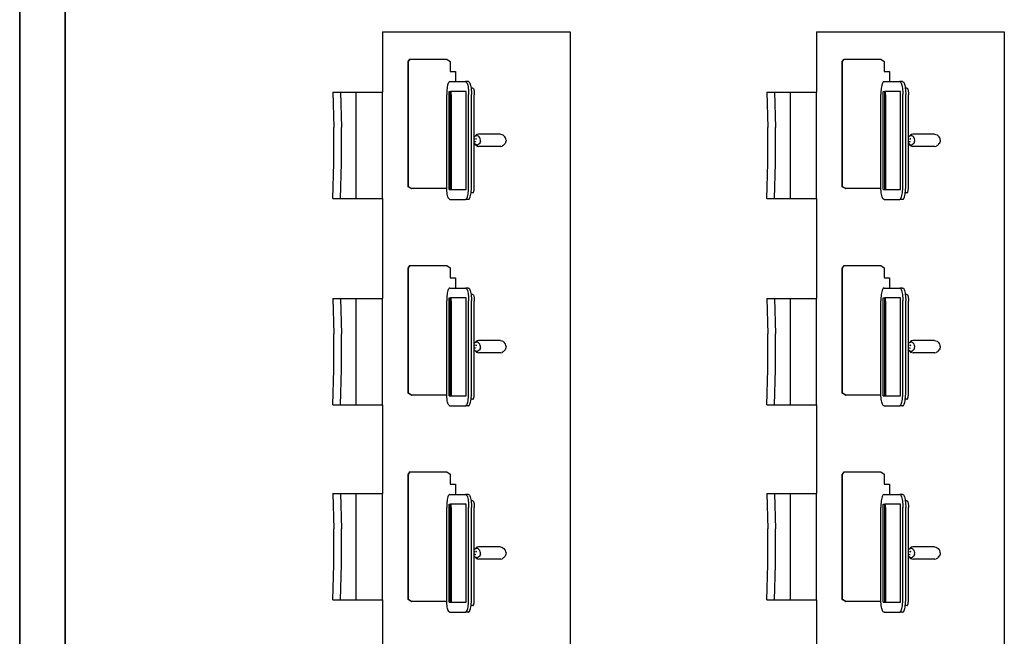
# Model space of a CAD drawing. Units: inches. Extents: x 151 to 621, y -24 to 511.
# Drawn here: x 151 to 281, y 351 to 432 of the extents above; entities that cross this region are included whole.
import ezdxf

# ---------------------------------------------------------------- set-up
doc = ezdxf.new("R2010")
doc.units = ezdxf.units.IN
doc.header["$MEASUREMENT"] = 0
doc.layers.add('wall', color=6, linetype='Continuous', lineweight=35)

# ---------------------------------------------------------------- blocks, each defined once
blk = doc.blocks.new('computer classroom pl')
for p, q in [((345.12, 553.67), (349.79, 553.55)), ((345.12, 553.67), (345.12, 552.66)), ((349.79, 553.55), (354.48, 553.55)), ((359.15, 553.67), (354.48, 553.55)), ((359.15, 553.67), (359.15, 552.66)), ((370.84, 553.67), (375.5, 553.55)), ((370.84, 553.67), (370.84, 552.66)), ((375.5, 553.55), (380.2, 553.55)), ((384.86, 553.67), (380.2, 553.55)), ((384.86, 553.67), (384.86, 552.66)), ((398.06, 553.67), (402.73, 553.55)), ((398.06, 553.67), (398.06, 552.66)), ((402.73, 553.55), (407.42, 553.55)), ((412.09, 553.67), (407.42, 553.55)), ((412.09, 553.67), (412.09, 552.66)), ((345.12, 552.66), (349.79, 552.54)), ((345.12, 552.66), (345.12, 550.57)), ((349.79, 552.54), (354.48, 552.54)), ((359.15, 552.66), (354.48, 552.54)), ((359.15, 552.66), (359.15, 550.57)), ((370.84, 552.66), (375.5, 552.54)), ((370.84, 552.66), (370.84, 550.57)), ((375.5, 552.54), (380.2, 552.54)), ((384.86, 552.66), (380.2, 552.54)), ((384.86, 552.66), (384.86, 550.57)), ((398.06, 552.66), (402.73, 552.54)), ((398.06, 552.66), (398.06, 550.57)), ((402.73, 552.54), (407.42, 552.54)), ((412.09, 552.66), (407.42, 552.54)), ((412.09, 552.66), (412.09, 550.57)), ((345.12, 550.57), (345.12, 547.13)), ((345.12, 550.57), (359.15, 550.57)), ((359.15, 550.57), (359.15, 547.13)), ((370.84, 550.57), (370.84, 547.13)), ((370.84, 550.57), (384.86, 550.57)), ((384.86, 550.57), (384.86, 547.13)), ((398.06, 550.57), (398.06, 547.13)), ((398.06, 550.57), (412.09, 550.57)), ((412.09, 550.57), (412.09, 547.13)), ((345.12, 547.13), (331.37, 547.13)), ((345.12, 547.13), (359.15, 547.13)), ((370.84, 547.13), (359.15, 547.13)), ((370.84, 547.13), (384.86, 547.13)), ((398.06, 547.13), (384.86, 547.13)), ((398.06, 547.13), (412.09, 547.13)), ((420.03, 547.13), (412.09, 547.13)), ((420.03, 547.13), (420.03, 522.38)), ((344.9, 543.32), (345.16, 543.74)), ((344.9, 543.29), (345.16, 543.71)), ((344.9, 543.32), (344.9, 543.29)), ((344.9, 538.64), (344.9, 543.29)), ((345.16, 543.74), (361.66, 543.74)), ((345.16, 543.74), (345.16, 543.71)), ((345.16, 543.71), (361.66, 543.71)), ((361.66, 543.74), (362, 543.51)), ((361.66, 543.71), (362, 543.48)), ((362, 543.51), (362, 543.48)), ((362, 543.48), (362, 538.64)), ((372.12, 543.32), (372.38, 543.74)), ((372.12, 543.29), (372.38, 543.71)), ((372.12, 543.32), (372.12, 543.29)), ((372.12, 538.64), (372.12, 543.29)), ((372.38, 543.74), (388.88, 543.74)), ((372.38, 543.74), (372.38, 543.71)), ((372.38, 543.71), (388.88, 543.71)), ((388.88, 543.74), (389.23, 543.51)), ((388.88, 543.71), (389.23, 543.48)), ((389.23, 543.51), (389.23, 543.48)), ((389.23, 543.48), (389.23, 538.64)), ((399.35, 543.32), (399.61, 543.74)), ((399.35, 543.29), (399.61, 543.71)), ((399.35, 543.32), (399.35, 543.29)), ((399.35, 538.64), (399.35, 543.29)), ((399.61, 543.74), (416.11, 543.74)), ((399.61, 543.74), (399.61, 543.71)), ((399.61, 543.71), (416.11, 543.71)), ((416.11, 543.74), (416.45, 543.51)), ((416.11, 543.71), (416.45, 543.48)), ((416.45, 543.51), (416.45, 543.48)), ((416.45, 543.48), (416.45, 538.64)), ((343.48, 538.24), (343.49, 538.28)), ((343.48, 538.24), (343.48, 536.17)), ((343.49, 538.28), (343.52, 538.34)), ((343.52, 538.34), (343.59, 538.39)), ((343.59, 538.39), (343.69, 538.44)), ((343.69, 538.44), (343.82, 538.49)), ((343.82, 538.49), (343.98, 538.53)), ((343.98, 538.53), (344.15, 538.57)), ((344.15, 538.57), (344.35, 538.6)), ((344.35, 538.6), (344.56, 538.62)), ((344.56, 538.62), (344.78, 538.64)), ((344.78, 538.64), (344.9, 538.64)), ((344.78, 538.34), (357.72, 538.34)), ((344.78, 538.34), (344.78, 538.15)), ((344.78, 538.15), (357.72, 538.15)), ((344.78, 538.15), (344.78, 538.04)), ((344.87, 538.05), (344.78, 538.04)), ((344.78, 538.04), (344.78, 536.07)), ((344.98, 538.06), (344.87, 538.05)), ((344.9, 538.64), (345.02, 538.65)), ((345.09, 538.06), (344.98, 538.06)), ((345.02, 538.65), (345.2, 538.65)), ((345.21, 538.06), (345.09, 538.06)), ((345.2, 538.65), (357.3, 538.65)), ((357.29, 538.06), (345.21, 538.06)), ((357.29, 538.06), (357.41, 538.06)), ((357.49, 538.65), (357.3, 538.65)), ((357.41, 538.06), (357.52, 538.06)), ((357.72, 538.64), (357.49, 538.65)), ((357.52, 538.06), (357.63, 538.05)), ((357.63, 538.05), (357.72, 538.04)), ((357.94, 538.62), (357.72, 538.64)), ((357.72, 538.34), (357.72, 538.15)), ((357.72, 538.04), (357.72, 538.15)), ((357.72, 536.07), (357.72, 538.04)), ((358.15, 538.6), (357.94, 538.62)), ((358.35, 538.57), (358.15, 538.6)), ((358.53, 538.53), (358.35, 538.57)), ((358.68, 538.49), (358.53, 538.53)), ((358.81, 538.44), (358.68, 538.49)), ((358.91, 538.39), (358.81, 538.44)), ((358.98, 538.34), (358.91, 538.39)), ((359.01, 538.28), (358.98, 538.34)), ((359.02, 538.24), (359.01, 538.28)), ((359.02, 538.24), (359.02, 537.5)), ((360.37, 537.5), (359.02, 537.5)), ((359.02, 537.5), (359.02, 536.17)), ((361.67, 538.2), (360.37, 538.2)), ((360.37, 538.2), (360.37, 537.5)), ((362, 538.64), (361.67, 538.2)), ((370.71, 538.28), (370.75, 538.34)), ((370.71, 538.24), (370.71, 538.28)), ((370.71, 538.24), (370.71, 536.17)), ((370.75, 538.34), (370.82, 538.39)), ((370.82, 538.39), (370.92, 538.44)), ((370.92, 538.44), (371.05, 538.49)), ((371.05, 538.49), (371.2, 538.53)), ((371.2, 538.53), (371.38, 538.57)), ((371.38, 538.57), (371.57, 538.6)), ((371.57, 538.6), (371.79, 538.62)), ((371.79, 538.62), (372.01, 538.64)), ((372, 538.34), (384.95, 538.34)), ((372, 538.34), (372, 538.15)), ((372, 538.15), (384.95, 538.15)), ((372, 538.15), (372, 538.04)), ((372.1, 538.05), (372, 538.04)), ((372, 538.04), (372, 536.07)), ((372.01, 538.64), (372.12, 538.64)), ((372.21, 538.06), (372.1, 538.05)), ((372.12, 538.64), (372.24, 538.65)), ((372.32, 538.06), (372.21, 538.06)), ((372.24, 538.65), (372.42, 538.65)), ((372.43, 538.06), (372.32, 538.06)), ((372.42, 538.65), (384.53, 538.65)), ((384.52, 538.06), (372.43, 538.06)), ((384.52, 538.06), (384.63, 538.06)), ((384.71, 538.65), (384.53, 538.65)), ((384.63, 538.06), (384.74, 538.06)), ((384.94, 538.64), (384.71, 538.65)), ((384.74, 538.06), (384.85, 538.05)), ((384.85, 538.05), (384.95, 538.04)), ((385.17, 538.62), (384.94, 538.64)), ((384.95, 538.34), (384.95, 538.15)), ((384.95, 538.04), (384.95, 538.15)), ((384.95, 536.07), (384.95, 538.04)), ((385.38, 538.6), (385.17, 538.62)), ((385.57, 538.57), (385.38, 538.6)), ((385.75, 538.53), (385.57, 538.57)), ((385.9, 538.49), (385.75, 538.53)), ((386.03, 538.44), (385.9, 538.49)), ((386.13, 538.39), (386.03, 538.44)), ((386.2, 538.34), (386.13, 538.39)), ((386.24, 538.28), (386.2, 538.34)), ((386.24, 538.24), (386.24, 538.28)), ((386.24, 538.24), (386.24, 537.5)), ((387.6, 537.5), (386.24, 537.5)), ((386.24, 537.5), (386.24, 536.17)), ((388.9, 538.2), (387.6, 538.2)), ((387.6, 538.2), (387.6, 537.5)), ((389.23, 538.64), (388.9, 538.2)), ((397.93, 538.24), (397.94, 538.28)), ((397.93, 538.24), (397.93, 536.17)), ((397.94, 538.28), (397.97, 538.34)), ((397.97, 538.34), (398.04, 538.39)), ((398.04, 538.39), (398.14, 538.44)), ((398.14, 538.44), (398.27, 538.49)), ((398.27, 538.49), (398.43, 538.53)), ((398.43, 538.53), (398.6, 538.57)), ((398.6, 538.57), (398.8, 538.6)), ((398.8, 538.6), (399.01, 538.62)), ((399.01, 538.62), (399.23, 538.64)), ((399.23, 538.64), (399.35, 538.64)), ((399.23, 538.34), (412.17, 538.34)), ((399.23, 538.34), (399.23, 538.15)), ((399.23, 538.15), (412.17, 538.15)), ((399.23, 538.15), (399.23, 538.04)), ((399.32, 538.05), (399.23, 538.04)), ((399.23, 538.04), (399.23, 536.07)), ((399.43, 538.06), (399.32, 538.05)), ((399.35, 538.64), (399.47, 538.65)), ((399.54, 538.06), (399.43, 538.06)), ((399.47, 538.65), (399.65, 538.65)), ((399.66, 538.06), (399.54, 538.06)), ((399.65, 538.65), (411.75, 538.65)), ((411.74, 538.06), (399.66, 538.06)), ((411.74, 538.06), (411.86, 538.06)), ((411.94, 538.65), (411.75, 538.65)), ((411.86, 538.06), (411.97, 538.06)), ((412.17, 538.64), (411.94, 538.65)), ((411.97, 538.06), (412.08, 538.05)), ((412.08, 538.05), (412.17, 538.04)), ((412.39, 538.62), (412.17, 538.64)), ((412.17, 538.34), (412.17, 538.15)), ((412.17, 538.04), (412.17, 538.15)), ((412.17, 536.07), (412.17, 538.04)), ((412.6, 538.6), (412.39, 538.62)), ((412.8, 538.57), (412.6, 538.6)), ((412.98, 538.53), (412.8, 538.57)), ((413.13, 538.49), (412.98, 538.53)), ((413.26, 538.44), (413.13, 538.49)), ((413.36, 538.39), (413.26, 538.44)), ((413.43, 538.34), (413.36, 538.39)), ((413.46, 538.28), (413.43, 538.34)), ((413.47, 538.24), (413.46, 538.28)), ((413.47, 538.24), (413.47, 537.5)), ((414.82, 537.5), (413.47, 537.5)), ((413.47, 537.5), (413.47, 536.17)), ((416.12, 538.2), (414.82, 538.2)), ((414.82, 538.2), (414.82, 537.5)), ((416.45, 538.64), (416.12, 538.2)), ((343.48, 536.17), (343.49, 536.13)), ((343.48, 535.79), (343.48, 536.17)), ((343.48, 535.79), (343.49, 535.75)), ((343.49, 536.13), (343.52, 536.07)), ((343.49, 535.75), (343.52, 535.69)), ((343.52, 536.07), (343.59, 536.02)), ((343.52, 535.69), (343.59, 535.64)), ((343.59, 536.02), (343.69, 535.97)), ((343.59, 535.64), (343.69, 535.59)), ((343.69, 535.97), (343.82, 535.92)), ((343.69, 535.59), (343.82, 535.54)), ((343.82, 535.92), (343.98, 535.88)), ((343.82, 535.54), (343.98, 535.5)), ((343.98, 535.88), (344.15, 535.84)), ((343.98, 535.5), (344.15, 535.46)), ((344.15, 535.84), (344.35, 535.81)), ((344.15, 535.46), (344.35, 535.43)), ((344.35, 535.81), (344.56, 535.79)), ((344.35, 535.43), (344.56, 535.41)), ((344.35, 535.22), (344.35, 535.43)), ((344.35, 535.43), (344.35, 535.43)), ((344.35, 535.22), (344.35, 535.19)), ((344.35, 535.19), (344.37, 535.16)), ((344.37, 535.16), (344.4, 535.14)), ((344.4, 535.14), (344.45, 535.11)), ((344.45, 535.11), (344.51, 535.09)), ((344.51, 535.09), (344.59, 535.07)), ((344.56, 535.79), (344.78, 535.77)), ((344.56, 535.41), (344.78, 535.39)), ((344.59, 535.07), (344.67, 535.05)), ((344.67, 535.05), (344.77, 535.04)), ((344.77, 535.04), (344.87, 535.02)), ((344.78, 536.07), (357.72, 536.07)), ((344.78, 535.77), (345.02, 535.76)), ((344.78, 535.39), (345.02, 535.38)), ((344.87, 535.02), (344.98, 535.02)), ((344.98, 535.02), (345.09, 535.01)), ((345.02, 535.76), (345.2, 535.76)), ((345.02, 535.38), (345.2, 535.38)), ((345.09, 535.01), (345.21, 535.01)), ((345.2, 535.76), (357.3, 535.76)), ((345.2, 535.38), (357.3, 535.38)), ((345.21, 535.01), (348.21, 535.01)), ((348.21, 535.01), (350.86, 535.01)), ((350.69, 534.86), (350.84, 535)), ((350.69, 534.78), (350.75, 534.89)), ((350.75, 534.89), (350.84, 535)), ((350.86, 535.01), (350.84, 535)), ((350.86, 535.01), (351.08, 535.01)), ((351.08, 534.92), (351.08, 535.01)), ((351.08, 535.01), (351.47, 535.01)), ((351.47, 535.01), (351.47, 534.89)), ((351.47, 535.01), (351.69, 535.01)), ((351.78, 534.93), (351.69, 535.01)), ((351.69, 535.01), (351.82, 534.9)), ((351.69, 535.01), (354.38, 535.01)), ((351.85, 534.81), (351.78, 534.93)), ((351.95, 534.77), (351.82, 534.9)), ((354.38, 535.01), (357.29, 535.01)), ((357.41, 535.01), (357.29, 535.01)), ((357.49, 535.76), (357.3, 535.76)), ((357.49, 535.38), (357.3, 535.38)), ((357.52, 535.02), (357.41, 535.01)), ((357.72, 535.77), (357.49, 535.76)), ((357.72, 535.39), (357.49, 535.38)), ((357.63, 535.02), (357.52, 535.02)), ((357.73, 535.04), (357.63, 535.02)), ((357.94, 535.79), (357.72, 535.77)), ((357.94, 535.41), (357.72, 535.39)), ((357.83, 535.05), (357.73, 535.04)), ((357.91, 535.07), (357.83, 535.05)), ((357.99, 535.09), (357.91, 535.07)), ((358.15, 535.81), (357.94, 535.79)), ((358.15, 535.43), (357.94, 535.41)), ((358.05, 535.11), (357.99, 535.09)), ((358.1, 535.14), (358.05, 535.11)), ((358.13, 535.16), (358.1, 535.14)), ((358.15, 535.19), (358.13, 535.16)), ((358.35, 535.84), (358.15, 535.81)), ((358.35, 535.46), (358.15, 535.43)), ((358.15, 535.22), (358.15, 535.43)), ((358.15, 535.43), (358.15, 535.43)), ((358.15, 535.22), (358.15, 535.19)), ((358.53, 535.88), (358.35, 535.84)), ((358.53, 535.5), (358.35, 535.46)), ((358.68, 535.92), (358.53, 535.88)), ((358.68, 535.54), (358.53, 535.5)), ((358.81, 535.97), (358.68, 535.92)), ((358.81, 535.59), (358.68, 535.54)), ((358.91, 536.02), (358.81, 535.97)), ((358.91, 535.64), (358.81, 535.59)), ((358.98, 536.07), (358.91, 536.02)), ((358.98, 535.69), (358.91, 535.64)), ((359.01, 536.13), (358.98, 536.07)), ((359.01, 535.75), (358.98, 535.69)), ((359.02, 536.17), (359.01, 536.13)), ((359.02, 535.79), (359.01, 535.75)), ((359.02, 535.79), (359.02, 536.17)), ((370.71, 536.17), (370.71, 536.13)), ((370.71, 535.79), (370.71, 536.17)), ((370.71, 536.13), (370.75, 536.07)), ((370.71, 535.79), (370.71, 535.75)), ((370.71, 535.75), (370.75, 535.69)), ((370.75, 536.07), (370.82, 536.02)), ((370.75, 535.69), (370.82, 535.64)), ((370.82, 536.02), (370.92, 535.97)), ((370.82, 535.64), (370.92, 535.59)), ((370.92, 535.97), (371.05, 535.92)), ((370.92, 535.59), (371.05, 535.54)), ((371.05, 535.92), (371.2, 535.88)), ((371.05, 535.54), (371.2, 535.5)), ((371.2, 535.88), (371.38, 535.84)), ((371.2, 535.5), (371.38, 535.46)), ((371.38, 535.84), (371.57, 535.81)), ((371.38, 535.46), (371.57, 535.43)), ((371.57, 535.81), (371.79, 535.79)), ((371.57, 535.43), (371.79, 535.41)), ((371.57, 535.22), (371.57, 535.43)), ((371.57, 535.43), (371.57, 535.43)), ((371.57, 535.22), (371.57, 535.19)), ((371.57, 535.19), (371.59, 535.16)), ((371.59, 535.16), (371.63, 535.14)), ((371.63, 535.14), (371.67, 535.11)), ((371.67, 535.11), (371.74, 535.09)), ((371.74, 535.09), (371.81, 535.07)), ((371.79, 535.79), (372.01, 535.77)), ((371.79, 535.41), (372.01, 535.39)), ((371.81, 535.07), (371.9, 535.05)), ((371.9, 535.05), (371.99, 535.04)), ((371.99, 535.04), (372.1, 535.02)), ((372, 536.07), (384.95, 536.07)), ((372.01, 535.77), (372.24, 535.76)), ((372.01, 535.39), (372.24, 535.38)), ((372.1, 535.02), (372.21, 535.02)), ((372.21, 535.02), (372.32, 535.01)), ((372.24, 535.76), (372.42, 535.76)), ((372.24, 535.38), (372.42, 535.38)), ((372.32, 535.01), (372.43, 535.01)), ((372.42, 535.76), (384.53, 535.76)), ((372.42, 535.38), (384.53, 535.38)), ((372.43, 535.01), (378.08, 535.01)), ((377.91, 534.86), (378.06, 535)), ((377.92, 534.78), (377.97, 534.89)), ((377.97, 534.89), (378.06, 535)), ((378.08, 535.01), (378.06, 535)), ((378.08, 535.01), (378.3, 535.01)), ((378.3, 534.92), (378.3, 535.01)), ((378.3, 535.01), (378.7, 535.01)), ((378.7, 535.01), (378.7, 534.89)), ((378.7, 535.01), (378.92, 535.01)), ((379.01, 534.93), (378.92, 535.01)), ((378.92, 535.01), (379.04, 534.9)), ((378.92, 535.01), (381.61, 535.01)), ((379.07, 534.81), (379.01, 534.93)), ((379.18, 534.77), (379.04, 534.9)), ((381.61, 535.01), (384.52, 535.01)), ((384.63, 535.01), (384.52, 535.01)), ((384.71, 535.76), (384.53, 535.76)), ((384.71, 535.38), (384.53, 535.38)), ((384.74, 535.02), (384.63, 535.01)), ((384.94, 535.77), (384.71, 535.76)), ((384.94, 535.39), (384.71, 535.38)), ((384.85, 535.02), (384.74, 535.02)), ((384.96, 535.04), (384.85, 535.02)), ((385.17, 535.79), (384.94, 535.77)), ((385.17, 535.41), (384.94, 535.39)), ((385.05, 535.05), (384.96, 535.04)), ((385.14, 535.07), (385.05, 535.05)), ((385.21, 535.09), (385.14, 535.07)), ((385.38, 535.81), (385.17, 535.79)), ((385.38, 535.43), (385.17, 535.41)), ((385.28, 535.11), (385.21, 535.09)), ((385.32, 535.14), (385.28, 535.11)), ((385.36, 535.16), (385.32, 535.14)), ((385.38, 535.19), (385.36, 535.16)), ((385.57, 535.84), (385.38, 535.81)), ((385.57, 535.46), (385.38, 535.43)), ((385.38, 535.22), (385.38, 535.43)), ((385.38, 535.43), (385.38, 535.43)), ((385.38, 535.22), (385.38, 535.19)), ((385.75, 535.88), (385.57, 535.84)), ((385.75, 535.5), (385.57, 535.46)), ((385.9, 535.92), (385.75, 535.88)), ((385.9, 535.54), (385.75, 535.5)), ((386.03, 535.97), (385.9, 535.92)), ((386.03, 535.59), (385.9, 535.54)), ((386.13, 536.02), (386.03, 535.97)), ((386.13, 535.64), (386.03, 535.59)), ((386.2, 536.07), (386.13, 536.02)), ((386.2, 535.69), (386.13, 535.64)), ((386.24, 536.13), (386.2, 536.07)), ((386.24, 535.75), (386.2, 535.69)), ((386.24, 535.79), (386.24, 536.17)), ((386.24, 536.17), (386.24, 536.13)), ((386.24, 535.79), (386.24, 535.75)), ((397.93, 536.17), (397.94, 536.13)), ((397.93, 535.79), (397.93, 536.17)), ((397.93, 535.79), (397.94, 535.75)), ((397.94, 536.13), (397.97, 536.07)), ((397.94, 535.75), (397.97, 535.69)), ((397.97, 536.07), (398.04, 536.02)), ((397.97, 535.69), (398.04, 535.64)), ((398.04, 536.02), (398.14, 535.97)), ((398.04, 535.64), (398.14, 535.59)), ((398.14, 535.97), (398.27, 535.92)), ((398.14, 535.59), (398.27, 535.54)), ((398.27, 535.92), (398.43, 535.88)), ((398.27, 535.54), (398.43, 535.5)), ((398.43, 535.88), (398.6, 535.84)), ((398.43, 535.5), (398.6, 535.46)), ((398.6, 535.84), (398.8, 535.81)), ((398.6, 535.46), (398.8, 535.43)), ((398.8, 535.81), (399.01, 535.79)), ((398.8, 535.43), (399.01, 535.41)), ((398.8, 535.22), (398.8, 535.43)), ((398.8, 535.43), (398.8, 535.43)), ((398.8, 535.22), (398.8, 535.19)), ((398.8, 535.19), (398.82, 535.16)), ((398.82, 535.16), (398.85, 535.14)), ((398.85, 535.14), (398.9, 535.11)), ((398.9, 535.11), (398.96, 535.09)), ((398.96, 535.09), (399.04, 535.07)), ((399.01, 535.79), (399.23, 535.77)), ((399.01, 535.41), (399.23, 535.39)), ((399.04, 535.07), (399.12, 535.05)), ((399.12, 535.05), (399.22, 535.04)), ((399.22, 535.04), (399.32, 535.02)), ((399.23, 536.07), (412.17, 536.07)), ((399.23, 535.77), (399.47, 535.76)), ((399.23, 535.39), (399.47, 535.38)), ((399.32, 535.02), (399.43, 535.02)), ((399.43, 535.02), (399.54, 535.01)), ((399.47, 535.76), (399.65, 535.76)), ((399.47, 535.38), (399.65, 535.38)), ((399.54, 535.01), (399.66, 535.01)), ((399.65, 535.76), (411.75, 535.76)), ((399.65, 535.38), (411.75, 535.38)), ((399.66, 535.01), (402.66, 535.01)), ((402.66, 535.01), (405.31, 535.01)), ((405.14, 534.86), (405.29, 535)), ((405.14, 534.78), (405.2, 534.89)), ((405.2, 534.89), (405.29, 535)), ((405.31, 535.01), (405.29, 535)), ((405.31, 535.01), (405.53, 535.01)), ((405.53, 534.92), (405.53, 535.01)), ((405.53, 535.01), (405.92, 535.01)), ((405.92, 535.01), (405.92, 534.89)), ((405.92, 535.01), (406.14, 535.01)), ((406.23, 534.93), (406.14, 535.01)), ((406.14, 535.01), (406.27, 534.9)), ((406.14, 535.01), (408.83, 535.01)), ((406.3, 534.81), (406.23, 534.93)), ((406.4, 534.77), (406.27, 534.9)), ((408.83, 535.01), (411.74, 535.01)), ((411.86, 535.01), (411.74, 535.01)), ((411.94, 535.76), (411.75, 535.76)), ((411.94, 535.38), (411.75, 535.38)), ((411.97, 535.02), (411.86, 535.01)), ((412.17, 535.77), (411.94, 535.76)), ((412.17, 535.39), (411.94, 535.38)), ((412.08, 535.02), (411.97, 535.02)), ((412.18, 535.04), (412.08, 535.02)), ((412.39, 535.79), (412.17, 535.77)), ((412.39, 535.41), (412.17, 535.39)), ((412.28, 535.05), (412.18, 535.04)), ((412.36, 535.07), (412.28, 535.05)), ((412.44, 535.09), (412.36, 535.07)), ((412.6, 535.81), (412.39, 535.79)), ((412.6, 535.43), (412.39, 535.41)), ((412.5, 535.11), (412.44, 535.09)), ((412.55, 535.14), (412.5, 535.11)), ((412.58, 535.16), (412.55, 535.14)), ((412.6, 535.19), (412.58, 535.16)), ((412.8, 535.84), (412.6, 535.81)), ((412.8, 535.46), (412.6, 535.43)), ((412.6, 535.22), (412.6, 535.43)), ((412.6, 535.43), (412.6, 535.43)), ((412.6, 535.22), (412.6, 535.19)), ((412.98, 535.88), (412.8, 535.84)), ((412.98, 535.5), (412.8, 535.46)), ((413.13, 535.92), (412.98, 535.88)), ((413.13, 535.54), (412.98, 535.5)), ((413.26, 535.97), (413.13, 535.92)), ((413.26, 535.59), (413.13, 535.54)), ((413.36, 536.02), (413.26, 535.97)), ((413.36, 535.64), (413.26, 535.59)), ((413.43, 536.07), (413.36, 536.02)), ((413.43, 535.69), (413.36, 535.64)), ((413.46, 536.13), (413.43, 536.07)), ((413.46, 535.75), (413.43, 535.69)), ((413.47, 536.17), (413.46, 536.13)), ((413.47, 535.79), (413.46, 535.75)), ((413.47, 535.79), (413.47, 536.17)), ((350.5, 534.57), (350.48, 534.41)), ((350.48, 531.52), (350.48, 534.41)), ((350.57, 534.73), (350.5, 534.57)), ((350.69, 534.86), (350.57, 534.73)), ((350.69, 534.78), (350.68, 534.65)), ((350.68, 534.65), (350.7, 534.53)), ((350.77, 534.42), (350.7, 534.53)), ((350.87, 534.32), (350.77, 534.42)), ((351, 534.25), (350.87, 534.32)), ((351.14, 534.21), (351, 534.25)), ((351.1, 534.85), (351.08, 534.79)), ((351.09, 534.83), (351.08, 534.79)), ((351.1, 534.85), (351.09, 534.83)), ((351.1, 534.86), (351.1, 534.85)), ((351.14, 534.21), (351.3, 534.19)), ((351.3, 534.19), (351.45, 534.22)), ((351.47, 534.8), (351.45, 534.72)), ((351.45, 534.72), (351.47, 534.76)), ((351.45, 534.22), (351.6, 534.27)), ((351.47, 534.76), (351.47, 534.8)), ((351.6, 534.27), (351.72, 534.35)), ((351.72, 534.35), (351.81, 534.45)), ((351.81, 534.45), (351.86, 534.57)), ((351.87, 534.69), (351.85, 534.81)), ((351.86, 534.57), (351.87, 534.69)), ((352.04, 534.62), (351.95, 534.77)), ((352.08, 534.46), (352.04, 534.62)), ((352.08, 531.57), (352.08, 534.46)), ((377.72, 534.57), (377.7, 534.41)), ((377.7, 531.52), (377.7, 534.41)), ((377.79, 534.73), (377.72, 534.57)), ((377.91, 534.86), (377.79, 534.73)), ((377.92, 534.78), (377.9, 534.65)), ((377.9, 534.65), (377.93, 534.53)), ((378, 534.42), (377.93, 534.53)), ((378.1, 534.32), (378, 534.42)), ((378.22, 534.25), (378.1, 534.32)), ((378.37, 534.21), (378.22, 534.25)), ((378.33, 534.85), (378.31, 534.79)), ((378.33, 534.85), (378.31, 534.83)), ((378.31, 534.83), (378.31, 534.79)), ((378.32, 534.86), (378.33, 534.85)), ((378.37, 534.21), (378.52, 534.19)), ((378.52, 534.19), (378.68, 534.22)), ((378.7, 534.8), (378.67, 534.72)), ((378.67, 534.72), (378.69, 534.76)), ((378.68, 534.22), (378.82, 534.27)), ((378.69, 534.76), (378.7, 534.8)), ((378.82, 534.27), (378.94, 534.35)), ((378.94, 534.35), (379.03, 534.45)), ((379.03, 534.45), (379.08, 534.57)), ((379.1, 534.69), (379.07, 534.81)), ((379.08, 534.57), (379.1, 534.69)), ((379.27, 534.62), (379.18, 534.77)), ((379.3, 534.46), (379.27, 534.62)), ((379.3, 531.57), (379.3, 534.46)), ((404.95, 534.57), (404.93, 534.41)), ((404.93, 531.52), (404.93, 534.41)), ((405.02, 534.73), (404.95, 534.57)), ((405.14, 534.86), (405.02, 534.73)), ((405.14, 534.78), (405.13, 534.65)), ((405.13, 534.65), (405.15, 534.53)), ((405.22, 534.42), (405.15, 534.53)), ((405.32, 534.32), (405.22, 534.42)), ((405.45, 534.25), (405.32, 534.32)), ((405.59, 534.21), (405.45, 534.25)), ((405.55, 534.85), (405.53, 534.79)), ((405.54, 534.83), (405.53, 534.79)), ((405.55, 534.85), (405.54, 534.83)), ((405.55, 534.86), (405.55, 534.85)), ((405.59, 534.21), (405.75, 534.19)), ((405.75, 534.19), (405.9, 534.22)), ((405.92, 534.8), (405.9, 534.72)), ((405.9, 534.72), (405.92, 534.76)), ((405.9, 534.22), (406.05, 534.27)), ((405.92, 534.76), (405.92, 534.8)), ((406.05, 534.27), (406.17, 534.35)), ((406.17, 534.35), (406.26, 534.45)), ((406.26, 534.45), (406.31, 534.57)), ((406.32, 534.69), (406.3, 534.81)), ((406.31, 534.57), (406.32, 534.69)), ((406.49, 534.62), (406.4, 534.77)), ((406.53, 534.46), (406.49, 534.62)), ((406.53, 531.57), (406.53, 534.46)), ((350.48, 531.52), (350.51, 531.35)), ((350.6, 531.2), (350.51, 531.35)), ((350.73, 531.07), (350.6, 531.2)), ((350.73, 531.07), (350.87, 530.95)), ((351.86, 531.11), (351.72, 530.98)), ((351.98, 531.25), (351.86, 531.11)), ((352.06, 531.4), (351.98, 531.25)), ((352.08, 531.57), (352.06, 531.4)), ((377.7, 531.52), (377.74, 531.35)), ((377.82, 531.2), (377.74, 531.35)), ((377.96, 531.07), (377.82, 531.2)), ((377.96, 531.07), (378.1, 530.95)), ((379.09, 531.11), (378.94, 530.98)), ((379.21, 531.25), (379.09, 531.11)), ((379.28, 531.4), (379.21, 531.25)), ((379.3, 531.57), (379.28, 531.4)), ((404.93, 531.52), (404.96, 531.35)), ((405.05, 531.2), (404.96, 531.35)), ((405.18, 531.07), (405.05, 531.2)), ((405.18, 531.07), (405.32, 530.95)), ((406.31, 531.11), (406.17, 530.98)), ((406.43, 531.25), (406.31, 531.11)), ((406.51, 531.4), (406.43, 531.25)), ((406.53, 531.57), (406.51, 531.4)), ((351, 530.88), (350.87, 530.95)), ((351.14, 530.84), (351, 530.88)), ((351.3, 530.82), (351.14, 530.84)), ((351.3, 530.82), (351.45, 530.85)), ((351.45, 530.85), (351.6, 530.9)), ((351.6, 530.9), (351.72, 530.98)), ((378.22, 530.88), (378.1, 530.95)), ((378.37, 530.84), (378.22, 530.88)), ((378.52, 530.82), (378.37, 530.84)), ((378.52, 530.82), (378.68, 530.85)), ((378.68, 530.85), (378.82, 530.9)), ((378.82, 530.9), (378.94, 530.98)), ((405.45, 530.88), (405.32, 530.95)), ((405.59, 530.84), (405.45, 530.88)), ((405.75, 530.82), (405.59, 530.84)), ((405.75, 530.82), (405.9, 530.85)), ((405.9, 530.85), (406.05, 530.9)), ((406.05, 530.9), (406.17, 530.98)), ((420.03, 522.38), (258.75, 522.38)), ((345.12, 496.42), (349.79, 496.3)), ((345.12, 496.42), (345.12, 495.41)), ((349.79, 496.3), (354.48, 496.3)), ((359.15, 496.42), (354.48, 496.3)), ((359.15, 496.42), (359.15, 495.41)), ((370.84, 496.42), (375.5, 496.3)), ((370.84, 496.42), (370.84, 495.41)), ((375.5, 496.3), (380.2, 496.3)), ((384.86, 496.42), (380.2, 496.3)), ((384.86, 496.42), (384.86, 495.41)), ((398.06, 496.42), (402.73, 496.3)), ((398.06, 496.42), (398.06, 495.41)), ((402.73, 496.3), (407.42, 496.3)), ((412.09, 496.42), (407.42, 496.3)), ((412.09, 496.42), (412.09, 495.41)), ((345.12, 495.41), (349.79, 495.29)), ((345.12, 495.41), (345.12, 493.32)), ((349.79, 495.29), (354.48, 495.29)), ((359.15, 495.41), (354.48, 495.29)), ((359.15, 495.41), (359.15, 493.32)), ((370.84, 495.41), (375.5, 495.29)), ((370.84, 495.41), (370.84, 493.32)), ((375.5, 495.29), (380.2, 495.29)), ((384.86, 495.41), (380.2, 495.29)), ((384.86, 495.41), (384.86, 493.32)), ((398.06, 495.41), (402.73, 495.29)), ((398.06, 495.41), (398.06, 493.32)), ((402.73, 495.29), (407.42, 495.29)), ((412.09, 495.41), (407.42, 495.29)), ((412.09, 495.41), (412.09, 493.32)), ((345.12, 493.32), (345.12, 489.88)), ((345.12, 493.32), (359.15, 493.32)), ((359.15, 493.32), (359.15, 489.88)), ((370.84, 493.32), (370.84, 489.88)), ((370.84, 493.32), (384.86, 493.32)), ((384.86, 493.32), (384.86, 489.88)), ((398.06, 493.32), (398.06, 489.88)), ((398.06, 493.32), (412.09, 493.32)), ((412.09, 493.32), (412.09, 489.88)), ((345.12, 489.88), (331.37, 489.88)), ((345.12, 489.88), (359.15, 489.88)), ((370.84, 489.88), (359.15, 489.88)), ((370.84, 489.88), (384.86, 489.88)), ((398.06, 489.88), (384.86, 489.88)), ((398.06, 489.88), (412.09, 489.88)), ((420.03, 489.88), (412.09, 489.88)), ((420.03, 489.88), (420.03, 465.13)), ((344.9, 486.07), (345.16, 486.49)), ((344.9, 486.04), (345.16, 486.46)), ((344.9, 486.07), (344.9, 486.04)), ((344.9, 481.39), (344.9, 486.04)), ((345.16, 486.49), (361.66, 486.49)), ((345.16, 486.49), (345.16, 486.46)), ((345.16, 486.46), (361.66, 486.46)), ((361.66, 486.49), (362, 486.26)), ((361.66, 486.46), (362, 486.23)), ((362, 486.26), (362, 486.23)), ((362, 486.23), (362, 481.39)), ((372.12, 486.07), (372.38, 486.49)), ((372.12, 486.04), (372.38, 486.46)), ((372.12, 486.07), (372.12, 486.04)), ((372.12, 481.39), (372.12, 486.04)), ((372.38, 486.49), (388.88, 486.49)), ((372.38, 486.49), (372.38, 486.46)), ((372.38, 486.46), (388.88, 486.46)), ((388.88, 486.49), (389.23, 486.26)), ((388.88, 486.46), (389.23, 486.23)), ((389.23, 486.26), (389.23, 486.23)), ((389.23, 486.23), (389.23, 481.39)), ((399.35, 486.07), (399.61, 486.49)), ((399.35, 486.04), (399.61, 486.46)), ((399.35, 486.07), (399.35, 486.04)), ((399.35, 481.39), (399.35, 486.04)), ((399.61, 486.49), (416.11, 486.49)), ((399.61, 486.49), (399.61, 486.46)), ((399.61, 486.46), (416.11, 486.46)), ((416.11, 486.49), (416.45, 486.26)), ((416.11, 486.46), (416.45, 486.23)), ((416.45, 486.26), (416.45, 486.23)), ((416.45, 486.23), (416.45, 481.39)), ((343.48, 480.99), (343.49, 481.03)), ((343.48, 480.99), (343.48, 478.92)), ((343.49, 481.03), (343.52, 481.09)), ((343.52, 481.09), (343.59, 481.14)), ((343.59, 481.14), (343.69, 481.19)), ((343.69, 481.19), (343.82, 481.24)), ((343.82, 481.24), (343.98, 481.28)), ((343.98, 481.28), (344.15, 481.32)), ((344.15, 481.32), (344.35, 481.35)), ((344.35, 481.35), (344.56, 481.37)), ((344.56, 481.37), (344.78, 481.39)), ((344.78, 481.39), (344.9, 481.39)), ((344.78, 481.09), (357.72, 481.09)), ((344.78, 481.09), (344.78, 480.9)), ((344.78, 480.9), (357.72, 480.9)), ((344.78, 480.9), (344.78, 480.79)), ((344.87, 480.8), (344.78, 480.79)), ((344.78, 480.79), (344.78, 478.82)), ((344.98, 480.81), (344.87, 480.8)), ((344.9, 481.39), (345.02, 481.4)), ((345.09, 480.81), (344.98, 480.81)), ((345.02, 481.4), (345.2, 481.4)), ((345.21, 480.81), (345.09, 480.81)), ((345.2, 481.4), (357.3, 481.4)), ((357.29, 480.81), (345.21, 480.81)), ((357.29, 480.81), (357.41, 480.81)), ((357.49, 481.4), (357.3, 481.4)), ((357.41, 480.81), (357.52, 480.81)), ((357.72, 481.39), (357.49, 481.4)), ((357.52, 480.81), (357.63, 480.8)), ((357.63, 480.8), (357.72, 480.79)), ((357.94, 481.37), (357.72, 481.39)), ((357.72, 481.09), (357.72, 480.9)), ((357.72, 480.79), (357.72, 480.9)), ((357.72, 478.82), (357.72, 480.79)), ((358.15, 481.35), (357.94, 481.37)), ((358.35, 481.32), (358.15, 481.35)), ((358.53, 481.28), (358.35, 481.32)), ((358.68, 481.24), (358.53, 481.28)), ((358.81, 481.19), (358.68, 481.24)), ((358.91, 481.14), (358.81, 481.19)), ((358.98, 481.09), (358.91, 481.14)), ((359.01, 481.03), (358.98, 481.09)), ((359.02, 480.99), (359.01, 481.03)), ((359.02, 480.99), (359.02, 480.25)), ((361.67, 480.95), (360.37, 480.95)), ((360.37, 480.95), (360.37, 480.25)), ((362, 481.39), (361.67, 480.95)), ((370.71, 481.03), (370.75, 481.09)), ((370.71, 480.99), (370.71, 481.03)), ((370.71, 480.99), (370.71, 478.92)), ((370.75, 481.09), (370.82, 481.14)), ((370.82, 481.14), (370.92, 481.19)), ((370.92, 481.19), (371.05, 481.24)), ((371.05, 481.24), (371.2, 481.28)), ((371.2, 481.28), (371.38, 481.32)), ((371.38, 481.32), (371.57, 481.35)), ((371.57, 481.35), (371.79, 481.37)), ((371.79, 481.37), (372.01, 481.39)), ((372, 481.09), (384.95, 481.09)), ((372, 481.09), (372, 480.9)), ((372, 480.9), (384.95, 480.9)), ((372, 480.9), (372, 480.79)), ((372.1, 480.8), (372, 480.79)), ((372, 480.79), (372, 478.82)), ((372.01, 481.39), (372.12, 481.39)), ((372.21, 480.81), (372.1, 480.8)), ((372.12, 481.39), (372.24, 481.4)), ((372.32, 480.81), (372.21, 480.81)), ((372.24, 481.4), (372.42, 481.4)), ((372.43, 480.81), (372.32, 480.81)), ((372.42, 481.4), (384.53, 481.4)), ((384.52, 480.81), (372.43, 480.81)), ((384.52, 480.81), (384.63, 480.81)), ((384.71, 481.4), (384.53, 481.4)), ((384.63, 480.81), (384.74, 480.81)), ((384.94, 481.39), (384.71, 481.4)), ((384.74, 480.81), (384.85, 480.8)), ((384.85, 480.8), (384.95, 480.79)), ((385.17, 481.37), (384.94, 481.39)), ((384.95, 481.09), (384.95, 480.9)), ((384.95, 480.79), (384.95, 480.9)), ((384.95, 478.82), (384.95, 480.79)), ((385.38, 481.35), (385.17, 481.37)), ((385.57, 481.32), (385.38, 481.35)), ((385.75, 481.28), (385.57, 481.32)), ((385.9, 481.24), (385.75, 481.28)), ((386.03, 481.19), (385.9, 481.24)), ((386.13, 481.14), (386.03, 481.19)), ((386.2, 481.09), (386.13, 481.14)), ((386.24, 481.03), (386.2, 481.09)), ((386.24, 480.99), (386.24, 481.03)), ((386.24, 480.99), (386.24, 480.25)), ((388.9, 480.95), (387.6, 480.95)), ((387.6, 480.95), (387.6, 480.25)), ((389.23, 481.39), (388.9, 480.95)), ((397.93, 480.99), (397.94, 481.03)), ((397.93, 480.99), (397.93, 478.92)), ((397.94, 481.03), (397.97, 481.09)), ((397.97, 481.09), (398.04, 481.14)), ((398.04, 481.14), (398.14, 481.19)), ((398.14, 481.19), (398.27, 481.24)), ((398.27, 481.24), (398.43, 481.28)), ((398.43, 481.28), (398.6, 481.32)), ((398.6, 481.32), (398.8, 481.35)), ((398.8, 481.35), (399.01, 481.37)), ((399.01, 481.37), (399.23, 481.39)), ((399.23, 481.39), (399.35, 481.39)), ((399.23, 481.09), (412.17, 481.09)), ((399.23, 481.09), (399.23, 480.9)), ((399.23, 480.9), (412.17, 480.9)), ((399.23, 480.9), (399.23, 480.79)), ((399.32, 480.8), (399.23, 480.79)), ((399.23, 480.79), (399.23, 478.82)), ((399.43, 480.81), (399.32, 480.8)), ((399.35, 481.39), (399.47, 481.4)), ((399.54, 480.81), (399.43, 480.81)), ((399.47, 481.4), (399.65, 481.4)), ((399.66, 480.81), (399.54, 480.81)), ((399.65, 481.4), (411.75, 481.4)), ((411.74, 480.81), (399.66, 480.81)), ((411.74, 480.81), (411.86, 480.81)), ((411.94, 481.4), (411.75, 481.4)), ((411.86, 480.81), (411.97, 480.81)), ((412.17, 481.39), (411.94, 481.4)), ((411.97, 480.81), (412.08, 480.8)), ((412.08, 480.8), (412.17, 480.79)), ((412.39, 481.37), (412.17, 481.39)), ((412.17, 481.09), (412.17, 480.9)), ((412.17, 480.79), (412.17, 480.9)), ((412.17, 478.82), (412.17, 480.79)), ((412.6, 481.35), (412.39, 481.37)), ((412.8, 481.32), (412.6, 481.35)), ((412.98, 481.28), (412.8, 481.32)), ((413.13, 481.24), (412.98, 481.28)), ((413.26, 481.19), (413.13, 481.24)), ((413.36, 481.14), (413.26, 481.19)), ((413.43, 481.09), (413.36, 481.14)), ((413.46, 481.03), (413.43, 481.09)), ((413.47, 480.99), (413.46, 481.03)), ((413.47, 480.99), (413.47, 480.25)), ((416.12, 480.95), (414.82, 480.95)), ((414.82, 480.95), (414.82, 480.25)), ((416.45, 481.39), (416.12, 480.95)), ((360.37, 480.25), (359.02, 480.25)), ((359.02, 480.25), (359.02, 478.92)), ((387.6, 480.25), (386.24, 480.25)), ((386.24, 480.25), (386.24, 478.92)), ((414.82, 480.25), (413.47, 480.25)), ((413.47, 480.25), (413.47, 478.92)), ((343.48, 478.92), (343.49, 478.88)), ((343.48, 478.54), (343.48, 478.92)), ((343.48, 478.54), (343.49, 478.5)), ((343.49, 478.88), (343.52, 478.82)), ((343.49, 478.5), (343.52, 478.44)), ((343.52, 478.82), (343.59, 478.77)), ((343.52, 478.44), (343.59, 478.39)), ((343.59, 478.77), (343.69, 478.72)), ((343.59, 478.39), (343.69, 478.34)), ((343.69, 478.72), (343.82, 478.67)), ((343.69, 478.34), (343.82, 478.29)), ((343.82, 478.67), (343.98, 478.63)), ((343.82, 478.29), (343.98, 478.25)), ((343.98, 478.63), (344.15, 478.59)), ((343.98, 478.25), (344.15, 478.21)), ((344.15, 478.59), (344.35, 478.56)), ((344.15, 478.21), (344.35, 478.18)), ((344.35, 478.56), (344.56, 478.54)), ((344.35, 478.18), (344.56, 478.16)), ((344.35, 477.97), (344.35, 478.18)), ((344.35, 478.18), (344.35, 478.18)), ((344.35, 477.97), (344.35, 477.94)), ((344.35, 477.94), (344.37, 477.91)), ((344.37, 477.91), (344.4, 477.89)), ((344.4, 477.89), (344.45, 477.86)), ((344.45, 477.86), (344.51, 477.84)), ((344.51, 477.84), (344.59, 477.82)), ((344.56, 478.54), (344.78, 478.52)), ((344.56, 478.16), (344.78, 478.14)), ((344.59, 477.82), (344.67, 477.8)), ((344.67, 477.8), (344.77, 477.79)), ((344.77, 477.79), (344.87, 477.77)), ((344.78, 478.82), (357.72, 478.82)), ((344.78, 478.52), (345.02, 478.51)), ((344.78, 478.14), (345.02, 478.13)), ((344.87, 477.77), (344.98, 477.77)), ((344.98, 477.77), (345.09, 477.76)), ((345.02, 478.51), (345.2, 478.51)), ((345.02, 478.13), (345.2, 478.13)), ((345.09, 477.76), (345.21, 477.76)), ((345.2, 478.51), (357.3, 478.51)), ((345.2, 478.13), (357.3, 478.13)), ((345.21, 477.76), (350.86, 477.76)), ((350.86, 477.76), (350.84, 477.75)), ((350.86, 477.76), (351.08, 477.76)), ((351.08, 477.67), (351.08, 477.76)), ((351.08, 477.76), (351.47, 477.76)), ((351.47, 477.76), (351.47, 477.64)), ((351.47, 477.76), (351.69, 477.76)), ((351.78, 477.68), (351.69, 477.76)), ((351.69, 477.76), (351.82, 477.65)), ((351.69, 477.76), (354.38, 477.76)), ((354.38, 477.76), (357.29, 477.76)), ((357.41, 477.76), (357.29, 477.76)), ((357.49, 478.51), (357.3, 478.51)), ((357.49, 478.13), (357.3, 478.13)), ((357.52, 477.77), (357.41, 477.76)), ((357.72, 478.52), (357.49, 478.51)), ((357.72, 478.14), (357.49, 478.13)), ((357.63, 477.77), (357.52, 477.77)), ((357.73, 477.79), (357.63, 477.77)), ((357.94, 478.54), (357.72, 478.52)), ((357.94, 478.16), (357.72, 478.14)), ((357.83, 477.8), (357.73, 477.79)), ((357.91, 477.82), (357.83, 477.8)), ((357.99, 477.84), (357.91, 477.82)), ((358.15, 478.56), (357.94, 478.54)), ((358.15, 478.18), (357.94, 478.16)), ((358.05, 477.86), (357.99, 477.84)), ((358.1, 477.89), (358.05, 477.86)), ((358.13, 477.91), (358.1, 477.89)), ((358.15, 477.94), (358.13, 477.91)), ((358.35, 478.59), (358.15, 478.56)), ((358.35, 478.21), (358.15, 478.18)), ((358.15, 477.97), (358.15, 478.18)), ((358.15, 478.18), (358.15, 478.18)), ((358.15, 477.97), (358.15, 477.94)), ((358.53, 478.63), (358.35, 478.59)), ((358.53, 478.25), (358.35, 478.21)), ((358.68, 478.67), (358.53, 478.63)), ((358.68, 478.29), (358.53, 478.25)), ((358.81, 478.72), (358.68, 478.67)), ((358.81, 478.34), (358.68, 478.29)), ((358.91, 478.77), (358.81, 478.72)), ((358.91, 478.39), (358.81, 478.34)), ((358.98, 478.82), (358.91, 478.77)), ((358.98, 478.44), (358.91, 478.39)), ((359.01, 478.88), (358.98, 478.82)), ((359.01, 478.5), (358.98, 478.44)), ((359.02, 478.92), (359.01, 478.88)), ((359.02, 478.54), (359.01, 478.5)), ((359.02, 478.54), (359.02, 478.92)), ((370.71, 478.92), (370.71, 478.88)), ((370.71, 478.54), (370.71, 478.92)), ((370.71, 478.88), (370.75, 478.82)), ((370.71, 478.54), (370.71, 478.5)), ((370.71, 478.5), (370.75, 478.44)), ((370.75, 478.82), (370.82, 478.77)), ((370.75, 478.44), (370.82, 478.39)), ((370.82, 478.77), (370.92, 478.72)), ((370.82, 478.39), (370.92, 478.34)), ((370.92, 478.72), (371.05, 478.67)), ((370.92, 478.34), (371.05, 478.29)), ((371.05, 478.67), (371.2, 478.63)), ((371.05, 478.29), (371.2, 478.25)), ((371.2, 478.63), (371.38, 478.59)), ((371.2, 478.25), (371.38, 478.21)), ((371.38, 478.59), (371.57, 478.56)), ((371.38, 478.21), (371.57, 478.18)), ((371.57, 478.56), (371.79, 478.54)), ((371.57, 478.18), (371.79, 478.16)), ((371.57, 477.97), (371.57, 478.18)), ((371.57, 478.18), (371.57, 478.18)), ((371.57, 477.97), (371.57, 477.94)), ((371.57, 477.94), (371.59, 477.91)), ((371.59, 477.91), (371.63, 477.89)), ((371.63, 477.89), (371.67, 477.86)), ((371.67, 477.86), (371.74, 477.84)), ((371.74, 477.84), (371.81, 477.82)), ((371.79, 478.54), (372.01, 478.52)), ((371.79, 478.16), (372.01, 478.14)), ((371.81, 477.82), (371.9, 477.8)), ((371.9, 477.8), (371.99, 477.79)), ((371.99, 477.79), (372.1, 477.77)), ((372, 478.82), (384.95, 478.82)), ((372.01, 478.52), (372.24, 478.51)), ((372.01, 478.14), (372.24, 478.13)), ((372.1, 477.77), (372.21, 477.77)), ((372.21, 477.77), (372.32, 477.76)), ((372.24, 478.51), (372.42, 478.51)), ((372.24, 478.13), (372.42, 478.13)), ((372.32, 477.76), (372.43, 477.76)), ((372.42, 478.51), (384.53, 478.51)), ((372.42, 478.13), (384.53, 478.13)), ((372.43, 477.76), (378.08, 477.76)), ((378.08, 477.76), (378.06, 477.75)), ((378.08, 477.76), (378.3, 477.76)), ((378.3, 477.67), (378.3, 477.76)), ((378.3, 477.76), (378.7, 477.76)), ((378.7, 477.76), (378.7, 477.64)), ((378.7, 477.76), (378.92, 477.76)), ((379.01, 477.68), (378.92, 477.76)), ((378.92, 477.76), (379.04, 477.65)), ((378.92, 477.76), (381.61, 477.76)), ((381.61, 477.76), (384.52, 477.76)), ((384.63, 477.76), (384.52, 477.76)), ((384.71, 478.51), (384.53, 478.51)), ((384.71, 478.13), (384.53, 478.13)), ((384.74, 477.77), (384.63, 477.76)), ((384.94, 478.52), (384.71, 478.51)), ((384.94, 478.14), (384.71, 478.13)), ((384.85, 477.77), (384.74, 477.77)), ((384.96, 477.79), (384.85, 477.77)), ((385.17, 478.54), (384.94, 478.52)), ((385.17, 478.16), (384.94, 478.14)), ((385.05, 477.8), (384.96, 477.79)), ((385.14, 477.82), (385.05, 477.8)), ((385.21, 477.84), (385.14, 477.82)), ((385.38, 478.56), (385.17, 478.54)), ((385.38, 478.18), (385.17, 478.16)), ((385.28, 477.86), (385.21, 477.84)), ((385.32, 477.89), (385.28, 477.86)), ((385.36, 477.91), (385.32, 477.89)), ((385.38, 477.94), (385.36, 477.91)), ((385.57, 478.59), (385.38, 478.56)), ((385.57, 478.21), (385.38, 478.18)), ((385.38, 477.97), (385.38, 478.18)), ((385.38, 478.18), (385.38, 478.18)), ((385.38, 477.97), (385.38, 477.94)), ((385.75, 478.63), (385.57, 478.59)), ((385.75, 478.25), (385.57, 478.21)), ((385.9, 478.67), (385.75, 478.63)), ((385.9, 478.29), (385.75, 478.25)), ((386.03, 478.72), (385.9, 478.67)), ((386.03, 478.34), (385.9, 478.29)), ((386.13, 478.77), (386.03, 478.72)), ((386.13, 478.39), (386.03, 478.34)), ((386.2, 478.82), (386.13, 478.77)), ((386.2, 478.44), (386.13, 478.39)), ((386.24, 478.88), (386.2, 478.82)), ((386.24, 478.5), (386.2, 478.44)), ((386.24, 478.54), (386.24, 478.92)), ((386.24, 478.92), (386.24, 478.88)), ((386.24, 478.54), (386.24, 478.5)), ((397.93, 478.92), (397.94, 478.88)), ((397.93, 478.54), (397.93, 478.92)), ((397.93, 478.54), (397.94, 478.5)), ((397.94, 478.88), (397.97, 478.82)), ((397.94, 478.5), (397.97, 478.44)), ((397.97, 478.82), (398.04, 478.77)), ((397.97, 478.44), (398.04, 478.39)), ((398.04, 478.77), (398.14, 478.72)), ((398.04, 478.39), (398.14, 478.34)), ((398.14, 478.72), (398.27, 478.67)), ((398.14, 478.34), (398.27, 478.29)), ((398.27, 478.67), (398.43, 478.63)), ((398.27, 478.29), (398.43, 478.25)), ((398.43, 478.63), (398.6, 478.59)), ((398.43, 478.25), (398.6, 478.21)), ((398.6, 478.59), (398.8, 478.56)), ((398.6, 478.21), (398.8, 478.18)), ((398.8, 478.56), (399.01, 478.54)), ((398.8, 478.18), (399.01, 478.16)), ((398.8, 477.97), (398.8, 478.18)), ((398.8, 478.18), (398.8, 478.18)), ((398.8, 477.97), (398.8, 477.94)), ((398.8, 477.94), (398.82, 477.91)), ((398.82, 477.91), (398.85, 477.89)), ((398.85, 477.89), (398.9, 477.86)), ((398.9, 477.86), (398.96, 477.84)), ((398.96, 477.84), (399.04, 477.82)), ((399.01, 478.54), (399.23, 478.52)), ((399.01, 478.16), (399.23, 478.14)), ((399.04, 477.82), (399.12, 477.8)), ((399.12, 477.8), (399.22, 477.79)), ((399.22, 477.79), (399.32, 477.77)), ((399.23, 478.82), (412.17, 478.82)), ((399.23, 478.52), (399.47, 478.51)), ((399.23, 478.14), (399.47, 478.13)), ((399.32, 477.77), (399.43, 477.77)), ((399.43, 477.77), (399.54, 477.76)), ((399.47, 478.51), (399.65, 478.51)), ((399.47, 478.13), (399.65, 478.13)), ((399.54, 477.76), (399.66, 477.76)), ((399.65, 478.51), (411.75, 478.51)), ((399.65, 478.13), (411.75, 478.13)), ((399.66, 477.76), (402.66, 477.76)), ((402.66, 477.76), (405.31, 477.76)), ((405.31, 477.76), (405.29, 477.75)), ((405.31, 477.76), (405.53, 477.76)), ((405.53, 477.67), (405.53, 477.76)), ((405.53, 477.76), (405.92, 477.76)), ((405.92, 477.76), (405.92, 477.64)), ((405.92, 477.76), (406.14, 477.76)), ((406.23, 477.68), (406.14, 477.76)), ((406.14, 477.76), (406.27, 477.65)), ((406.14, 477.76), (411.74, 477.76)), ((411.86, 477.76), (411.74, 477.76)), ((411.94, 478.51), (411.75, 478.51)), ((411.94, 478.13), (411.75, 478.13)), ((411.97, 477.77), (411.86, 477.76)), ((412.17, 478.52), (411.94, 478.51)), ((412.17, 478.14), (411.94, 478.13)), ((412.08, 477.77), (411.97, 477.77)), ((412.18, 477.79), (412.08, 477.77)), ((412.39, 478.54), (412.17, 478.52)), ((412.39, 478.16), (412.17, 478.14)), ((412.28, 477.8), (412.18, 477.79)), ((412.36, 477.82), (412.28, 477.8)), ((412.44, 477.84), (412.36, 477.82)), ((412.6, 478.56), (412.39, 478.54)), ((412.6, 478.18), (412.39, 478.16)), ((412.5, 477.86), (412.44, 477.84)), ((412.55, 477.89), (412.5, 477.86)), ((412.58, 477.91), (412.55, 477.89)), ((412.6, 477.94), (412.58, 477.91)), ((412.8, 478.59), (412.6, 478.56)), ((412.8, 478.21), (412.6, 478.18)), ((412.6, 477.97), (412.6, 478.18)), ((412.6, 478.18), (412.6, 478.18)), ((412.6, 477.97), (412.6, 477.94)), ((412.98, 478.63), (412.8, 478.59)), ((412.98, 478.25), (412.8, 478.21)), ((413.13, 478.67), (412.98, 478.63)), ((413.13, 478.29), (412.98, 478.25)), ((413.26, 478.72), (413.13, 478.67)), ((413.26, 478.34), (413.13, 478.29)), ((413.36, 478.77), (413.26, 478.72)), ((413.36, 478.39), (413.26, 478.34)), ((413.43, 478.82), (413.36, 478.77)), ((413.43, 478.44), (413.36, 478.39)), ((413.46, 478.88), (413.43, 478.82)), ((413.46, 478.5), (413.43, 478.44)), ((413.47, 478.92), (413.46, 478.88)), ((413.47, 478.54), (413.46, 478.5)), ((413.47, 478.54), (413.47, 478.92)), ((350.5, 477.32), (350.48, 477.16)), ((350.48, 474.27), (350.48, 477.16)), ((350.57, 477.48), (350.5, 477.32)), ((350.69, 477.61), (350.57, 477.48)), ((350.69, 477.53), (350.68, 477.4)), ((350.68, 477.4), (350.7, 477.28)), ((350.69, 477.61), (350.84, 477.75)), ((350.69, 477.53), (350.75, 477.64)), ((350.77, 477.17), (350.7, 477.28)), ((350.75, 477.64), (350.84, 477.75)), ((350.87, 477.07), (350.77, 477.17)), ((351, 477), (350.87, 477.07)), ((351.14, 476.96), (351, 477)), ((351.1, 477.6), (351.08, 477.54)), ((351.09, 477.58), (351.08, 477.54)), ((351.1, 477.6), (351.09, 477.58)), ((351.1, 477.61), (351.1, 477.6)), ((351.14, 476.96), (351.3, 476.94)), ((351.3, 476.94), (351.45, 476.97)), ((351.47, 477.55), (351.45, 477.47)), ((351.45, 477.47), (351.47, 477.51)), ((351.45, 476.97), (351.6, 477.02)), ((351.47, 477.51), (351.47, 477.55)), ((351.6, 477.02), (351.72, 477.1)), ((351.72, 477.1), (351.81, 477.2)), ((351.85, 477.56), (351.78, 477.68)), ((351.81, 477.2), (351.86, 477.32)), ((351.95, 477.52), (351.82, 477.65)), ((351.87, 477.44), (351.85, 477.56)), ((351.86, 477.32), (351.87, 477.44)), ((352.04, 477.37), (351.95, 477.52)), ((352.08, 477.21), (352.04, 477.37)), ((352.08, 474.32), (352.08, 477.21)), ((377.72, 477.32), (377.7, 477.16)), ((377.7, 474.27), (377.7, 477.16)), ((377.79, 477.48), (377.72, 477.32)), ((377.91, 477.61), (377.79, 477.48)), ((377.92, 477.53), (377.9, 477.4)), ((377.9, 477.4), (377.93, 477.28)), ((377.91, 477.61), (378.06, 477.75)), ((377.92, 477.53), (377.97, 477.64)), ((378, 477.17), (377.93, 477.28)), ((377.97, 477.64), (378.06, 477.75)), ((378.1, 477.07), (378, 477.17)), ((378.22, 477), (378.1, 477.07)), ((378.37, 476.96), (378.22, 477)), ((378.33, 477.6), (378.31, 477.54)), ((378.33, 477.6), (378.31, 477.58)), ((378.31, 477.58), (378.31, 477.54)), ((378.32, 477.61), (378.33, 477.6)), ((378.37, 476.96), (378.52, 476.94)), ((378.52, 476.94), (378.68, 476.97)), ((378.7, 477.55), (378.67, 477.47)), ((378.67, 477.47), (378.69, 477.51)), ((378.68, 476.97), (378.82, 477.02)), ((378.69, 477.51), (378.7, 477.55)), ((378.82, 477.02), (378.94, 477.1)), ((378.94, 477.1), (379.03, 477.2)), ((379.07, 477.56), (379.01, 477.68)), ((379.03, 477.2), (379.08, 477.32)), ((379.18, 477.52), (379.04, 477.65)), ((379.1, 477.44), (379.07, 477.56)), ((379.08, 477.32), (379.1, 477.44)), ((379.27, 477.37), (379.18, 477.52)), ((379.3, 477.21), (379.27, 477.37)), ((379.3, 474.32), (379.3, 477.21)), ((404.95, 477.32), (404.93, 477.16)), ((404.93, 474.27), (404.93, 477.16)), ((405.02, 477.48), (404.95, 477.32)), ((405.14, 477.61), (405.02, 477.48)), ((405.14, 477.53), (405.13, 477.4)), ((405.13, 477.4), (405.15, 477.28)), ((405.14, 477.61), (405.29, 477.75)), ((405.14, 477.53), (405.2, 477.64)), ((405.22, 477.17), (405.15, 477.28)), ((405.2, 477.64), (405.29, 477.75)), ((405.32, 477.07), (405.22, 477.17)), ((405.45, 477), (405.32, 477.07)), ((405.59, 476.96), (405.45, 477)), ((405.55, 477.6), (405.53, 477.54)), ((405.54, 477.58), (405.53, 477.54)), ((405.55, 477.6), (405.54, 477.58)), ((405.55, 477.61), (405.55, 477.6)), ((405.59, 476.96), (405.75, 476.94)), ((405.75, 476.94), (405.9, 476.97)), ((405.92, 477.55), (405.9, 477.47)), ((405.9, 477.47), (405.92, 477.51)), ((405.9, 476.97), (406.05, 477.02)), ((405.92, 477.51), (405.92, 477.55)), ((406.05, 477.02), (406.17, 477.1)), ((406.17, 477.1), (406.26, 477.2)), ((406.3, 477.56), (406.23, 477.68)), ((406.26, 477.2), (406.31, 477.32)), ((406.4, 477.52), (406.27, 477.65)), ((406.32, 477.44), (406.3, 477.56)), ((406.31, 477.32), (406.32, 477.44)), ((406.49, 477.37), (406.4, 477.52)), ((406.53, 477.21), (406.49, 477.37)), ((406.53, 474.32), (406.53, 477.21)), ((350.48, 474.27), (350.51, 474.1)), ((350.6, 473.95), (350.51, 474.1)), ((350.73, 473.82), (350.6, 473.95)), ((351.98, 474), (351.86, 473.86)), ((352.06, 474.15), (351.98, 474)), ((352.08, 474.32), (352.06, 474.15)), ((377.7, 474.27), (377.74, 474.1)), ((377.82, 473.95), (377.74, 474.1)), ((377.96, 473.82), (377.82, 473.95)), ((379.21, 474), (379.09, 473.86)), ((379.28, 474.15), (379.21, 474)), ((379.3, 474.32), (379.28, 474.15)), ((404.93, 474.27), (404.96, 474.1)), ((405.05, 473.95), (404.96, 474.1)), ((405.18, 473.82), (405.05, 473.95)), ((406.43, 474), (406.31, 473.86)), ((406.51, 474.15), (406.43, 474)), ((406.53, 474.32), (406.51, 474.15)), ((350.73, 473.82), (350.87, 473.7)), ((351, 473.63), (350.87, 473.7)), ((351.14, 473.59), (351, 473.63)), ((351.3, 473.57), (351.14, 473.59)), ((351.3, 473.57), (351.45, 473.6)), ((351.45, 473.6), (351.6, 473.65)), ((351.6, 473.65), (351.72, 473.73)), ((351.86, 473.86), (351.72, 473.73)), ((377.96, 473.82), (378.1, 473.7)), ((378.22, 473.63), (378.1, 473.7)), ((378.37, 473.59), (378.22, 473.63)), ((378.52, 473.57), (378.37, 473.59)), ((378.52, 473.57), (378.68, 473.6)), ((378.68, 473.6), (378.82, 473.65)), ((378.82, 473.65), (378.94, 473.73)), ((379.09, 473.86), (378.94, 473.73)), ((405.18, 473.82), (405.32, 473.7)), ((405.45, 473.63), (405.32, 473.7)), ((405.59, 473.59), (405.45, 473.63)), ((405.75, 473.57), (405.59, 473.59)), ((405.75, 473.57), (405.9, 473.6)), ((405.9, 473.6), (406.05, 473.65)), ((406.05, 473.65), (406.17, 473.73)), ((406.31, 473.86), (406.17, 473.73)), ((420.03, 465.13), (258.75, 465.13))]:
    blk.add_line(p, q)
at = {"layer": 'wall'}
for p, q in [((485.89, 594.95), (182.64, 594.95)), ((454.66, 588.95), (248.64, 588.95))]:
    blk.add_line(p, q, dxfattribs=at)

msp = doc.modelspace()

# ---------------------------------------------------------------- block references
at = {"rotation": 90.00000000000001}
msp.add_blockref('computer classroom pl', (745.77, 10.32), dxfattribs=at)

doc.saveas('drawing.dxf')
